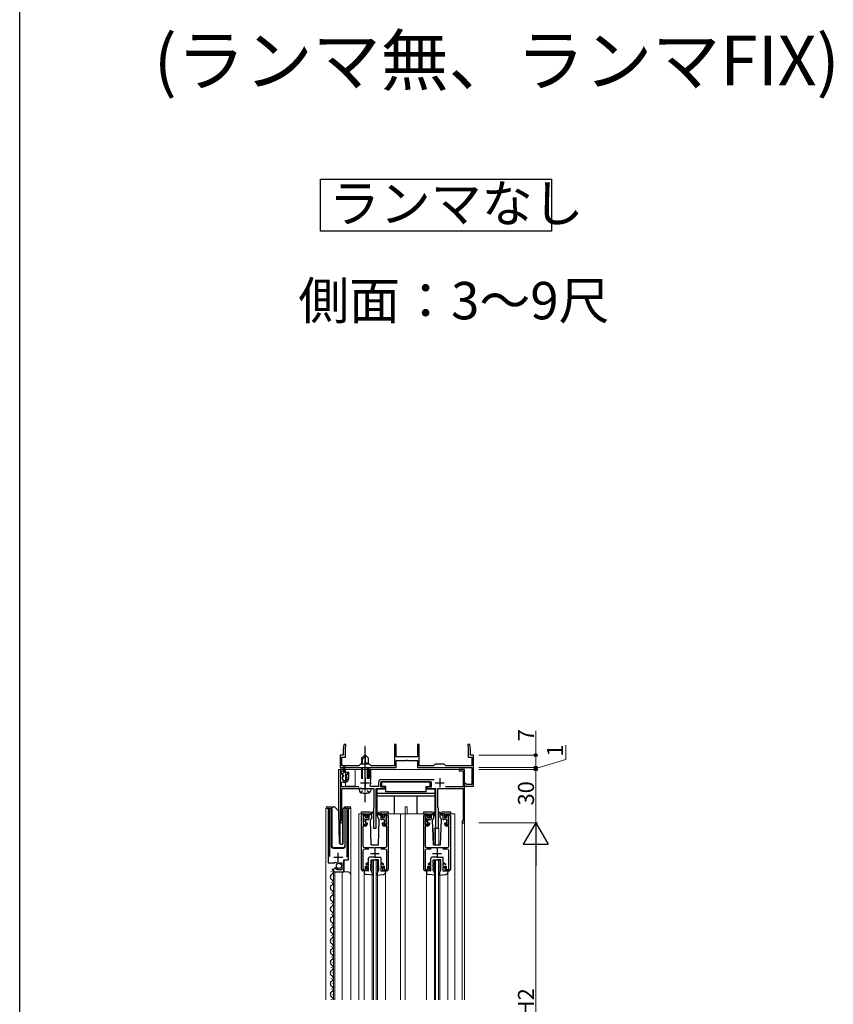
# Model space of a CAD drawing. Extents: x 0 to 1386, y 0 to 2245.
# Drawn here: x 0 to 458, y 594 to 1148 of the extents above; entities that cross this region are included whole.
import ezdxf

# ---------------------------------------------------------------- set-up
doc = ezdxf.new("R2010")
doc.units = 0
doc.linetypes.add('YCENTER_1', pattern=[13, 10, -1, 1, -1])
doc.linetypes.add('YHIDDEN_1', pattern=[4, 3, -1])
doc.layers.add('USER1', color=3, linetype='CONTINUOUS')
doc.layers.add('YKK_ZWAK', color=7, linetype='CONTINUOUS')
for name, color, linetype, lineweight in [('YKK_11', 7, 'CONTINUOUS', 30), ('YKK_12', 2, 'CONTINUOUS', 13), ('YKK_13', 4, 'CONTINUOUS', 30), ('YKK_D', 6, 'CONTINUOUS', 13)]:
    doc.layers.add(name, color=color, linetype=linetype, lineweight=lineweight)
doc.styles.get("Standard").update_dxf_attribs({"font": 'txt', "bigfont": 'BIGFONT'})

msp = doc.modelspace()

# ---------------------------------------------------------------- linework, layer by layer
at = {"layer": 'USER1', "ltscale": 0.5}
for p, q in [((169.15, 1028.89), (169.15, 1058.12)), ((169.15, 1058.12), (298.97, 1058.12)), ((298.97, 1058.12), (298.97, 1028.89)), ((298.97, 1028.89), (169.15, 1028.89))]:
    msp.add_line(p, q, dxfattribs=at)
at = {"layer": 'YKK_11', "linetype": 'ByBlock', "lineweight": -2, "ltscale": 0.5}
for p, q in [((182.2, 740.44), (181.94, 737.44)), ((181.94, 737.44), (181.94, 735.2)), ((183.4, 740.44), (182.2, 740.44)), ((183.14, 737.39), (183.4, 740.44)), ((183.14, 733.24), (183.14, 737.39)), ((211.69, 740.44), (210.69, 740.44)), ((210.69, 740.44), (210.69, 728.44)), ((211.69, 734.2), (211.69, 740.44)), ((224.69, 740.44), (223.69, 740.44)), ((223.69, 740.44), (223.69, 734.2)), ((224.69, 728.44), (224.69, 740.44)), ((253.17, 740.44), (251.97, 740.44)), ((251.97, 740.44), (252.24, 737.39)), ((252.24, 737.39), (252.24, 733.24)), ((253.44, 737.44), (253.17, 740.44)), ((253.44, 735.2), (253.44, 737.44)), ((181.94, 734.44), (180.19, 734.44)), ((180.19, 734.44), (180.19, 727.44)), ((181.19, 728.44), (181.19, 733.24)), ((181.19, 733.24), (183.14, 733.24)), ((181.94, 735.2), (182.06, 735.02)), ((182.06, 735.02), (181.94, 734.44)), ((211.57, 734.02), (211.69, 734.2)), ((211.69, 733.44), (211.57, 734.02)), ((223.69, 733.44), (211.69, 733.44)), ((211.69, 727.44), (211.69, 731.44)), ((211.69, 731.44), (217.23, 731.44)), ((217.23, 731.44), (217.41, 731.56)), ((217.41, 731.56), (217.96, 731.56)), ((217.96, 731.56), (218.14, 731.44)), ((218.14, 731.44), (223.69, 731.44)), ((223.69, 734.2), (223.81, 734.02)), ((223.81, 734.02), (223.69, 733.44)), ((223.69, 731.44), (223.69, 727.44)), ((252.24, 733.24), (254.19, 733.24)), ((253.32, 735.02), (253.44, 735.2)), ((253.44, 734.44), (253.32, 735.02)), ((255.19, 734.44), (253.44, 734.44)), ((254.19, 733.24), (254.19, 728.44)), ((255.19, 716.94), (255.19, 734.44)), ((180.19, 727.44), (193.73, 727.44)), ((182.19, 726.44), (180.19, 726.44)), ((180.19, 726.44), (180.19, 697.14)), ((180.99, 724.39), (180.99, 725.64)), ((180.99, 725.64), (182.19, 725.64)), ((190.69, 728.44), (181.19, 728.44)), ((182.19, 725.64), (182.19, 726.44)), ((191.69, 729.44), (190.69, 728.44)), ((196.69, 729.44), (191.69, 729.44)), ((193.73, 727.44), (193.91, 727.56)), ((193.91, 727.56), (194.46, 727.56)), ((194.46, 727.56), (194.64, 727.44)), ((194.64, 727.44), (211.69, 727.44)), ((197.69, 728.44), (196.69, 729.44)), ((197.49, 726.44), (196.69, 726.44)), ((196.69, 726.44), (196.69, 721.34)), ((197.49, 720.54), (197.49, 726.44)), ((210.69, 728.44), (197.69, 728.44)), ((223.69, 727.44), (254.19, 727.44)), ((232.69, 728.44), (224.69, 728.44)), ((233.69, 729.44), (232.69, 728.44)), ((238.69, 729.44), (233.69, 729.44)), ((239.69, 728.44), (238.69, 729.44)), ((254.19, 728.44), (239.69, 728.44)), ((250.19, 726.44), (247.19, 726.44)), ((247.19, 726.44), (247.19, 725.64)), ((247.19, 725.64), (249.39, 725.64)), ((249.39, 725.64), (249.39, 716.64)), ((250.19, 696.44), (250.19, 726.44)), ((254.19, 727.44), (254.19, 717.94)), ((181.8, 722.98), (180.99, 724.39)), ((180.99, 719.25), (181.45, 719.51)), ((181.73, 722.6), (181.8, 722.98)), ((184.13, 723.94), (183.57, 722.98)), ((183.57, 722.98), (183.64, 722.6)), ((184.99, 723.94), (184.13, 723.94)), ((184.99, 721.44), (184.99, 723.94)), ((197.22, 719.95), (197.35, 720.29)), ((197.35, 720.29), (197.49, 720.54)), ((202.99, 716.34), (202.99, 719.44)), ((202.99, 719.44), (231.39, 719.44)), ((233.01, 720.64), (203.29, 720.64)), ((231.39, 719.44), (231.39, 716.34)), ((180.99, 716.64), (180.99, 719.25)), ((190.79, 716.64), (180.99, 716.64)), ((181.09, 698.01), (181.09, 715.64)), ((181.09, 715.64), (199.19, 715.64)), ((197.36, 716.84), (197.01, 717.43)), ((201.79, 716.84), (197.36, 716.84)), ((199.19, 715.64), (199.19, 704.94)), ((200.49, 693.44), (200.49, 715.64)), ((200.49, 715.64), (205.59, 715.64)), ((201.79, 719.14), (201.79, 716.84)), ((205.59, 716.34), (202.99, 716.34)), ((205.59, 715.64), (205.59, 716.34)), ((231.39, 716.34), (228.79, 716.34)), ((228.79, 716.34), (228.79, 715.64)), ((228.79, 715.64), (233.89, 715.64)), ((233.89, 715.64), (233.89, 693.44)), ((235.19, 704.94), (235.19, 715.64)), ((235.19, 715.64), (249.29, 715.64)), ((249.39, 716.64), (239.47, 716.64)), ((249.29, 715.64), (249.29, 697.64)), ((250.89, 718.44), (250.19, 718.44)), ((250.19, 718.44), (250.19, 716.94)), ((250.19, 716.94), (255.19, 716.94)), ((251.18, 718.19), (250.89, 718.44)), ((251.48, 717.94), (251.18, 718.19)), ((254.19, 717.94), (251.48, 717.94)), ((173.39, 703.89), (173.39, 673.84)), ((174.34, 703.41), (174.39, 703.58)), ((174.34, 677.54), (174.34, 703.41)), ((183.88, 703.58), (183.94, 703.41)), ((183.94, 703.41), (183.94, 677.04)), ((184.89, 675.55), (184.89, 703.89)), ((199.19, 704.94), (198.89, 704.64)), ((198.89, 704.64), (198.89, 693.44)), ((235.49, 704.64), (235.19, 704.94)), ((235.49, 693.44), (235.49, 704.64)), ((181.24, 697.75), (181.09, 698.01)), ((192.19, 670.24), (192.19, 700.44)), ((194.69, 700.54), (193.09, 700.54)), ((193.09, 700.54), (193.09, 695.34)), ((193.19, 701.44), (194.39, 701.44)), ((194.69, 699.44), (194.69, 700.54)), ((195.39, 699.44), (194.69, 699.44)), ((195.39, 700.44), (195.39, 699.44)), ((203.99, 699.44), (203.99, 700.44)), ((204.69, 699.44), (203.99, 699.44)), ((206.29, 700.54), (204.69, 700.54)), ((204.69, 700.54), (204.69, 699.44)), ((204.99, 701.44), (206.19, 701.44)), ((206.29, 695.34), (206.29, 700.54)), ((207.19, 700.44), (207.19, 670.24)), ((227.19, 670.24), (227.19, 700.44)), ((229.69, 700.54), (228.09, 700.54)), ((228.09, 700.54), (228.09, 695.34)), ((228.19, 701.44), (229.39, 701.44)), ((229.69, 699.44), (229.69, 700.54)), ((230.39, 699.44), (229.69, 699.44)), ((230.39, 700.44), (230.39, 699.44)), ((238.99, 699.44), (238.99, 700.44)), ((239.69, 699.44), (238.99, 699.44)), ((241.29, 700.54), (239.69, 700.54)), ((239.69, 700.54), (239.69, 699.44)), ((239.99, 701.44), (241.19, 701.44)), ((241.29, 695.34), (241.29, 700.54)), ((242.19, 700.44), (242.19, 670.24)), ((249.09, 697.44), (248.89, 697.24)), ((249.29, 697.64), (249.09, 697.44)), ((194.39, 694.54), (192.99, 694.54)), ((192.99, 694.54), (192.99, 683.44)), ((193.09, 695.34), (194.69, 695.34)), ((194.69, 695.34), (194.69, 696.44)), ((194.69, 696.44), (195.39, 696.44)), ((195.39, 696.44), (195.39, 695.54)), ((198.89, 693.44), (200.49, 693.44)), ((203.99, 695.54), (203.99, 696.44)), ((203.99, 696.44), (204.69, 696.44)), ((204.69, 696.44), (204.69, 695.34)), ((204.69, 695.34), (206.29, 695.34)), ((206.39, 694.54), (204.99, 694.54)), ((206.39, 683.44), (206.39, 694.54)), ((229.39, 694.54), (227.99, 694.54)), ((227.99, 694.54), (227.99, 683.44)), ((228.09, 695.34), (229.69, 695.34)), ((229.69, 695.34), (229.69, 696.44)), ((229.69, 696.44), (230.39, 696.44)), ((230.39, 696.44), (230.39, 695.54)), ((233.89, 693.44), (235.49, 693.44)), ((238.99, 695.54), (238.99, 696.44)), ((238.99, 696.44), (239.69, 696.44)), ((239.69, 696.44), (239.69, 695.34)), ((239.69, 695.34), (241.29, 695.34)), ((241.39, 694.54), (239.99, 694.54)), ((241.39, 683.44), (241.39, 694.54)), ((248.89, 697.24), (248.89, 696.44)), ((248.89, 696.44), (250.19, 696.44)), ((193.99, 682.44), (199.23, 682.44)), ((196.34, 681.64), (193.99, 681.64)), ((199.23, 682.44), (199.41, 682.32)), ((199.41, 682.32), (199.96, 682.32)), ((199.96, 682.32), (200.14, 682.44)), ((200.14, 682.44), (205.39, 682.44)), ((205.39, 681.64), (203.03, 681.64)), ((228.99, 682.44), (234.23, 682.44)), ((231.34, 681.64), (228.99, 681.64)), ((234.23, 682.44), (234.41, 682.32)), ((234.41, 682.32), (234.96, 682.32)), ((234.96, 682.32), (235.14, 682.44)), ((235.14, 682.44), (240.39, 682.44)), ((240.39, 681.64), (238.03, 681.64)), ((182.29, 668.94), (182.29, 675.55)), ((182.29, 675.55), (184.89, 675.55)), ((192.99, 680.64), (192.99, 670.24)), ((206.39, 670.24), (206.39, 680.64)), ((227.99, 680.64), (227.99, 670.24)), ((241.39, 670.24), (241.39, 680.64)), ((173.39, 673.84), (177.02, 673.84)), ((176.39, 669.75), (176.39, 668.94)), ((177.02, 673.84), (177.56, 674.3)), ((177.56, 674.3), (177.89, 674.14)), ((177.78, 670.79), (177.57, 671.04)), ((177.69, 670.47), (177.78, 670.79)), ((178.16, 670.2), (177.69, 670.47)), ((177.89, 674.14), (178.19, 673.84)), ((178.69, 670.74), (178.16, 670.2)), ((178.19, 673.84), (181.19, 673.84)), ((178.99, 670.61), (178.69, 670.74)), ((178.99, 670.04), (178.99, 670.61)), ((181.19, 670.04), (178.99, 670.04)), ((181.19, 673.84), (181.19, 670.04)), ((192.99, 670.24), (194.49, 670.24)), ((194.49, 670.24), (194.49, 671.94)), ((194.49, 671.94), (195.19, 671.94)), ((195.19, 671.94), (195.19, 669.44)), ((204.19, 669.44), (204.19, 671.94)), ((204.19, 671.94), (204.89, 671.94)), ((204.89, 671.94), (204.89, 670.24)), ((204.89, 670.24), (206.39, 670.24)), ((227.99, 670.24), (229.49, 670.24)), ((229.49, 670.24), (229.49, 671.94)), ((229.49, 671.94), (230.19, 671.94)), ((230.19, 671.94), (230.19, 669.44)), ((239.19, 669.44), (239.19, 671.94)), ((239.19, 671.94), (239.89, 671.94)), ((239.89, 671.94), (239.89, 670.24)), ((239.89, 670.24), (241.39, 670.24)), ((176.39, 668.94), (182.29, 668.94)), ((195.19, 669.44), (192.99, 669.44)), ((206.39, 669.44), (204.19, 669.44)), ((230.19, 669.44), (227.99, 669.44)), ((241.39, 669.44), (239.19, 669.44))]:
    msp.add_line(p, q, dxfattribs=at)
at = {"layer": 'YKK_11', "ltscale": 0.5}
for p, q in [((194.19, 721.44), (194.19, 716.44)), ((236.19, 721.44), (236.19, 716.44)), ((191.69, 718.94), (196.69, 718.94)), ((233.69, 718.94), (238.69, 718.94)), ((199.69, 681.74), (199.69, 676.74)), ((234.69, 681.74), (234.69, 676.74)), ((176.64, 677.04), (181.64, 677.04)), ((179.14, 674.54), (179.14, 679.54)), ((197.19, 679.24), (202.19, 679.24)), ((232.19, 679.24), (237.19, 679.24))]:
    msp.add_line(p, q, dxfattribs=at)
at = {"layer": 'YKK_11', "linetype": 'ByBlock', "lineweight": -2, "ltscale": 0.5}
for centre, radius, start, end in [((182.69, 721.44), 1.5, 129.594, 50.4059), ((182.69, 721.44), 2.3, 237.421, 0), ((194.19, 718.94), 3.2, 331.8214, 18.2343), ((203.29, 719.14), 1.5, 90, 180), ((173.94, 703.89), 0.55, 325.4396, 180.0001), ((184.34, 703.89), 0.55, 0, 214.5607), ((180.89, 697.14), 0.7, 180.0001, 60), ((193.19, 700.44), 1, 90, 180), ((194.39, 700.44), 1, 0, 90), ((204.99, 700.44), 1, 90, 180), ((206.19, 700.44), 1, 0, 90), ((228.19, 700.44), 1, 90, 180), ((229.39, 700.44), 1, 0, 90), ((239.99, 700.44), 1, 90, 180), ((241.19, 700.44), 1, 0, 90), ((194.39, 695.54), 1, 270, 360), ((204.99, 695.54), 1, 180, 270), ((229.39, 695.54), 1, 270, 360), ((239.99, 695.54), 1, 180, 270), ((193.99, 683.44), 1, 180, 270), ((193.99, 680.64), 1, 90, 180), ((205.39, 683.44), 1, 270, 360), ((205.39, 680.64), 1, 0, 90), ((228.99, 683.44), 1, 180, 270), ((228.99, 680.64), 1, 90, 180), ((240.39, 683.44), 1, 270, 360), ((240.39, 680.64), 1, 0, 90), ((177.69, 669.75), 1.3, 95.2159, 180), ((192.99, 670.24), 0.8, 180, 270), ((206.39, 670.24), 0.8, 270, 360), ((227.99, 670.24), 0.8, 180, 270), ((241.39, 670.24), 0.8, 270, 360)]:
    msp.add_arc(centre, radius, start, end, dxfattribs=at)
at = {"layer": 'YKK_12', "ltscale": 0.5}
for p, q in [((179.19, 726.44), (179.19, 703.2)), ((183.19, 726.44), (179.19, 726.44)), ((250.19, 726.44), (180.19, 726.44)), ((180.19, 726.44), (180.19, 684.51)), ((180.19, 726.44), (180.19, 684.45)), ((183.19, 726.44), (183.19, 716.94)), ((250.19, 726.44), (188.69, 726.44)), ((188.69, 726.44), (188.69, 716.94)), ((250.19, 596.94), (250.19, 726.44)), ((250.19, 726.44), (250.19, 596.94)), ((183.19, 716.94), (188.69, 716.94)), ((172.19, 596.94), (172.19, 704.45)), ((172.19, 704.45), (175.19, 704.45)), ((173.39, 704.45), (173.39, 674.84)), ((175.19, 704.45), (175.19, 682.95)), ((183.09, 704.45), (186.19, 704.45)), ((183.09, 682.95), (183.09, 704.45)), ((184.89, 704.45), (184.89, 676.05)), ((186.19, 704.45), (186.19, 596.94)), ((216.69, 705.44), (217.89, 705.44)), ((216.69, 701.44), (216.69, 705.44)), ((217.89, 701.44), (217.89, 705.44)), ((190.69, 701.44), (190.69, 596.94)), ((192.69, 701.44), (190.69, 701.44)), ((227.69, 701.44), (206.69, 701.44)), ((214.19, 701.44), (214.19, 596.94)), ((216.69, 701.44), (216.69, 596.94)), ((241.69, 701.44), (244.69, 701.44)), ((244.69, 701.44), (244.69, 596.94)), ((181.59, 696.44), (180.19, 696.44)), ((181.59, 696.44), (181.59, 684.45)), ((232.99, 693.44), (232.99, 683.94)), ((232.99, 693.44), (235.69, 693.44)), ((233.79, 693.44), (233.79, 683.94)), ((235.69, 693.44), (235.69, 683.94)), ((248.89, 696.44), (248.89, 596.94)), ((250.19, 696.44), (248.89, 696.44)), ((176.19, 681.95), (182.09, 681.95)), ((179.19, 682.45), (179.19, 681.95)), ((180.19, 682.45), (180.19, 681.95)), ((181.59, 682.45), (181.59, 681.95)), ((182.89, 675.54), (182.39, 675.04)), ((198.19, 675.44), (201.19, 675.44)), ((198.19, 596.94), (198.19, 675.44)), ((198.89, 596.94), (198.89, 675.44)), ((200.49, 596.94), (200.49, 675.44)), ((201.19, 596.94), (201.19, 675.44)), ((233.19, 675.44), (236.19, 675.44)), ((233.19, 596.94), (233.19, 675.44)), ((233.89, 596.94), (233.89, 675.44)), ((235.49, 596.94), (235.49, 675.44)), ((236.19, 596.94), (236.19, 675.44)), ((182.39, 675.04), (182.39, 668.94)), ((176.39, 668.94), (184.19, 668.94)), ((176.39, 668.94), (176.39, 596.94)), ((177.19, 668.94), (177.19, 596.94)), ((181.39, 668.94), (181.39, 596.94)), ((193.69, 668.54), (193.69, 596.94)), ((205.69, 668.54), (205.69, 596.94)), ((228.69, 668.54), (228.69, 596.94)), ((240.69, 668.54), (240.69, 596.94))]:
    msp.add_line(p, q, dxfattribs=at)
for centre, radius, start, end in [((176.19, 682.95), 1, 180, 270), ((182.09, 682.95), 1, 270, 0), ((184.19, 666.94), 2, 0, 90)]:
    msp.add_arc(centre, radius, start, end, dxfattribs=at)
at = {"layer": 'YKK_13', "linetype": 'YCENTER_1', "ltscale": 0.5}
msp.add_line((194.19, 708.04), (194.19, 739.64), dxfattribs=at)
at = {"layer": 'YKK_13', "ltscale": 0.5}
for p, q in [((192.19, 732.64), (194.19, 734.64)), ((192.19, 731.64), (194.19, 733.64)), ((192.19, 732.64), (192.19, 729.44)), ((192.79, 729.44), (192.79, 732.24)), ((196.19, 732.64), (194.19, 734.64)), ((194.19, 734.64), (194.19, 731.18)), ((196.19, 729.44), (196.19, 732.64)), ((182.29, 724.74), (182.54, 728.31)), ((183.09, 724.74), (182.84, 728.31)), ((192.19, 727.44), (192.19, 721.04)), ((192.79, 721.04), (192.79, 727.44)), ((195.52, 729.84), (196.19, 729.84)), ((195.59, 729.44), (195.59, 729.84)), ((195.59, 721.04), (195.59, 727.44)), ((196.19, 721.04), (196.19, 727.44)), ((181.58, 723.96), (182.29, 724.74)), ((182.09, 723.04), (181.59, 723.54)), ((182.09, 722.54), (182.09, 723.04)), ((184.79, 724.74), (182.29, 724.74)), ((183.29, 723.04), (184.19, 723.94)), ((183.29, 722.54), (183.29, 723.04)), ((184.79, 723.94), (184.19, 723.94)), ((185.09, 724.44), (185.09, 724.24)), ((230.89, 719.44), (203.49, 719.44)), ((203.49, 719.44), (203.49, 716.84)), ((230.89, 716.84), (230.89, 719.44)), ((192.19, 715.64), (190.69, 715.64)), ((190.69, 715.64), (191.06, 714.24)), ((192.19, 715.64), (196.19, 715.64)), ((192.19, 715.64), (196.19, 715.64)), ((196.19, 715.64), (197.69, 715.64)), ((197.69, 715.64), (197.31, 714.24)), ((200.79, 715.34), (200.79, 700.44)), ((205.89, 715.34), (200.79, 715.34)), ((205.89, 716.84), (203.49, 716.84)), ((205.89, 713.84), (205.89, 716.84)), ((228.49, 713.84), (228.49, 716.84)), ((228.49, 716.84), (230.89, 716.84)), ((233.59, 715.34), (228.49, 715.34)), ((233.59, 700.44), (233.59, 715.34)), ((233.59, 712.84), (200.79, 712.84)), ((233.59, 711.44), (200.79, 711.44)), ((228.49, 713.84), (205.89, 713.84)), ((210.79, 701.44), (210.79, 711.44)), ((223.59, 701.44), (223.59, 711.44)), ((172.54, 704.45), (172.54, 704.95)), ((173.04, 705.45), (175.54, 705.45)), ((175.54, 705.45), (176.73, 705.45)), ((175.54, 704.95), (175.54, 705.45)), ((175.54, 704.95), (175.54, 683.45)), ((177.08, 705.3), (179.31, 703.07)), ((181.94, 684.93), (181.94, 704.24)), ((182.08, 704.59), (182.79, 705.3)), ((182.94, 705.15), (182.94, 705.4)), ((182.94, 704.74), (182.94, 705.15)), ((182.94, 683.45), (182.94, 704.74)), ((183.14, 705.45), (185.44, 705.45)), ((185.94, 704.95), (185.94, 704.45)), ((179.92, 684.93), (179.46, 702.73)), ((191.99, 702.44), (191.99, 701.44)), ((196.94, 702.44), (191.99, 702.44)), ((193.19, 699.99), (193.19, 699.29)), ((193.49, 700.29), (194.09, 700.29)), ((193.49, 698.99), (193.49, 696.89)), ((194.39, 699.99), (194.39, 699.19)), ((194.39, 699.19), (195.56, 699.19)), ((194.39, 698.19), (195.89, 698.19)), ((194.39, 698.19), (194.39, 695.89)), ((195.59, 701.36), (195.59, 699.22)), ((195.62, 701.39), (197.39, 701.39)), ((196.39, 701.39), (196.39, 698.69)), ((197.39, 701.09), (196.39, 700.59)), ((197.94, 699.44), (197.19, 698.15)), ((197.69, 683.94), (197.19, 698.15)), ((198.92, 702.67), (197.39, 701.39)), ((199.05, 702.52), (197.39, 701.09)), ((197.94, 699.44), (197.94, 701.44)), ((200.32, 702.52), (201.99, 701.09)), ((200.45, 702.67), (201.99, 701.39)), ((200.79, 700.44), (201.44, 700.44)), ((201.44, 699.44), (201.44, 701.44)), ((201.44, 699.44), (202.18, 698.15)), ((201.69, 683.94), (202.18, 698.15)), ((203.76, 701.39), (201.99, 701.39)), ((201.99, 701.09), (202.99, 700.59)), ((207.39, 702.44), (202.44, 702.44)), ((202.99, 701.39), (202.99, 698.69)), ((204.99, 698.19), (203.49, 698.19)), ((203.79, 701.36), (203.79, 699.22)), ((204.99, 699.19), (203.82, 699.19)), ((204.99, 699.99), (204.99, 699.19)), ((204.99, 698.19), (204.99, 695.89)), ((205.89, 700.29), (205.29, 700.29)), ((205.89, 698.99), (205.89, 696.89)), ((206.19, 699.99), (206.19, 699.29)), ((207.39, 701.44), (207.39, 702.44)), ((226.99, 702.44), (226.99, 701.44)), ((231.94, 702.44), (226.99, 702.44)), ((228.19, 699.99), (228.19, 699.29)), ((228.49, 700.29), (229.09, 700.29)), ((228.49, 698.99), (228.49, 696.89)), ((229.39, 699.99), (229.39, 699.19)), ((229.39, 699.19), (230.56, 699.19)), ((229.39, 698.19), (230.89, 698.19)), ((229.39, 698.19), (229.39, 695.89)), ((230.59, 701.36), (230.59, 699.22)), ((230.62, 701.39), (232.39, 701.39)), ((231.39, 701.39), (231.39, 698.69)), ((232.39, 701.09), (231.39, 700.59)), ((232.94, 699.44), (232.19, 698.15)), ((232.69, 683.94), (232.19, 698.15)), ((233.92, 702.67), (232.39, 701.39)), ((234.05, 702.52), (232.39, 701.09)), ((232.94, 699.44), (232.94, 701.44)), ((232.94, 700.44), (233.59, 700.44)), ((235.32, 702.52), (236.99, 701.09)), ((235.45, 702.67), (236.99, 701.39)), ((236.44, 699.44), (236.44, 701.44)), ((236.44, 699.44), (237.18, 698.15)), ((236.69, 683.94), (237.18, 698.15)), ((238.76, 701.39), (236.99, 701.39)), ((236.99, 701.09), (237.99, 700.59)), ((242.39, 702.44), (237.44, 702.44)), ((237.99, 701.39), (237.99, 698.69)), ((239.99, 698.19), (238.49, 698.19)), ((238.79, 701.36), (238.79, 699.22)), ((239.99, 699.19), (238.82, 699.19)), ((239.99, 699.99), (239.99, 699.19)), ((239.99, 698.19), (239.99, 695.89)), ((240.89, 700.29), (240.29, 700.29)), ((240.89, 698.99), (240.89, 696.89)), ((241.19, 699.99), (241.19, 699.29)), ((242.39, 701.44), (242.39, 702.44)), ((193.19, 696.59), (193.19, 695.89)), ((193.49, 695.59), (194.09, 695.59)), ((205.89, 695.59), (205.29, 695.59)), ((206.19, 696.59), (206.19, 695.89)), ((228.19, 696.59), (228.19, 695.89)), ((228.49, 695.59), (229.09, 695.59)), ((240.89, 695.59), (240.29, 695.59)), ((241.19, 696.59), (241.19, 695.89)), ((176.54, 682.45), (181.9, 682.45)), ((180.42, 684.45), (181.45, 684.45)), ((197.69, 683.94), (201.69, 683.94)), ((232.69, 683.94), (236.69, 683.94)), ((196.19, 674.25), (196.19, 676.54)), ((199.69, 677.04), (196.69, 677.04)), ((197.55, 673.54), (197.59, 675.64)), ((197.59, 675.64), (199.69, 675.64)), ((199.69, 677.04), (202.69, 677.04)), ((201.79, 675.64), (199.69, 675.64)), ((201.82, 673.54), (201.79, 675.64)), ((203.19, 674.25), (203.19, 676.54)), ((231.19, 674.25), (231.19, 676.54)), ((234.69, 677.04), (231.69, 677.04)), ((232.55, 673.54), (232.59, 675.64)), ((232.59, 675.64), (234.69, 675.64)), ((234.69, 677.04), (237.69, 677.04)), ((236.79, 675.64), (234.69, 675.64)), ((236.82, 673.54), (236.79, 675.64)), ((238.19, 674.25), (238.19, 676.54)), ((196.19, 672.24), (194.54, 671.17)), ((194.54, 671.17), (194.81, 670.74)), ((196.19, 674.25), (194.69, 673.15)), ((194.69, 673.15), (194.98, 672.75)), ((194.81, 670.74), (196.19, 671.64)), ((194.98, 672.75), (196.19, 673.63)), ((196.19, 672.24), (196.19, 673.63)), ((196.19, 669.24), (196.19, 671.64)), ((197.49, 670.04), (197.5, 670.84)), ((198.79, 667.04), (197.49, 670.04)), ((198.29, 671.84), (197.5, 670.84)), ((197.51, 671.54), (197.54, 673.04)), ((198.29, 671.84), (197.51, 671.54)), ((197.99, 673.74), (197.54, 673.04)), ((197.99, 673.74), (197.55, 673.54)), ((200.59, 667.04), (201.89, 670.04)), ((201.09, 671.84), (201.87, 670.84)), ((201.09, 671.84), (201.86, 671.54)), ((201.39, 673.74), (201.83, 673.04)), ((201.39, 673.74), (201.82, 673.54)), ((201.86, 671.54), (201.83, 673.04)), ((201.89, 670.04), (201.87, 670.84)), ((203.19, 674.25), (204.69, 673.15)), ((203.19, 672.24), (203.19, 673.63)), ((204.39, 672.75), (203.19, 673.63)), ((203.19, 672.24), (204.84, 671.17)), ((204.56, 670.74), (203.19, 671.64)), ((203.19, 669.24), (203.19, 671.64)), ((204.69, 673.15), (204.39, 672.75)), ((204.84, 671.17), (204.56, 670.74)), ((231.19, 672.24), (229.54, 671.17)), ((229.54, 671.17), (229.81, 670.74)), ((231.19, 674.25), (229.69, 673.15)), ((229.69, 673.15), (229.98, 672.75)), ((229.81, 670.74), (231.19, 671.64)), ((229.98, 672.75), (231.19, 673.63)), ((231.19, 672.24), (231.19, 673.63)), ((231.19, 669.24), (231.19, 671.64)), ((232.49, 670.04), (232.5, 670.84)), ((233.79, 667.04), (232.49, 670.04)), ((233.29, 671.84), (232.5, 670.84)), ((232.51, 671.54), (232.54, 673.04)), ((233.29, 671.84), (232.51, 671.54)), ((232.99, 673.74), (232.54, 673.04)), ((232.99, 673.74), (232.55, 673.54)), ((235.59, 667.04), (236.89, 670.04)), ((236.09, 671.84), (236.87, 670.84)), ((236.09, 671.84), (236.86, 671.54)), ((236.39, 673.74), (236.83, 673.04)), ((236.39, 673.74), (236.82, 673.54)), ((236.86, 671.54), (236.83, 673.04)), ((236.89, 670.04), (236.87, 670.84)), ((238.19, 674.25), (239.69, 673.15)), ((238.19, 672.24), (238.19, 673.63)), ((239.39, 672.75), (238.19, 673.63)), ((238.19, 672.24), (239.84, 671.17)), ((239.56, 670.74), (238.19, 671.64)), ((238.19, 669.24), (238.19, 671.64)), ((239.69, 673.15), (239.39, 672.75)), ((239.84, 671.17), (239.56, 670.74)), ((175.13, 669.04), (175.13, 668.84)), ((196.19, 669.24), (193.69, 669.44)), ((193.69, 669.44), (193.69, 668.54)), ((198.79, 667.04), (194.79, 667.35)), ((200.59, 667.04), (204.58, 667.35)), ((203.19, 669.24), (205.69, 669.44)), ((205.69, 669.44), (205.69, 668.54)), ((231.19, 669.24), (228.69, 669.44)), ((228.69, 669.44), (228.69, 668.54)), ((233.79, 667.04), (229.79, 667.35)), ((235.59, 667.04), (239.58, 667.35)), ((238.19, 669.24), (240.69, 669.44)), ((240.69, 669.44), (240.69, 668.54)), ((175.13, 663.04), (175.13, 662.84)), ((175.13, 657.04), (175.13, 656.84)), ((175.13, 651.04), (175.13, 650.84)), ((175.13, 645.04), (175.13, 644.84)), ((175.13, 639.04), (175.13, 638.84)), ((175.13, 633.04), (175.13, 632.84)), ((175.13, 627.04), (175.13, 626.84)), ((175.89, 630.04), (175.89, 629.84)), ((175.13, 621.04), (175.13, 620.84)), ((175.89, 624.04), (175.89, 623.84)), ((175.13, 615.04), (175.13, 614.84)), ((175.89, 618.04), (175.89, 617.84)), ((175.13, 609.04), (175.13, 608.84)), ((175.89, 612.04), (175.89, 611.84)), ((175.89, 606.04), (175.89, 605.84)), ((175.13, 603.04), (175.13, 602.84)), ((175.89, 600.04), (175.89, 599.84)), ((175.13, 597.04), (175.13, 596.84))]:
    msp.add_line(p, q, dxfattribs=at)
at = {"layer": 'YKK_13', "linetype": 'YHIDDEN_1', "ltscale": 0.5}
for p, q in [((192.09, 713.29), (193.04, 715.24)), ((193.04, 715.24), (194.19, 715.85)), ((195.34, 715.24), (194.19, 715.85)), ((196.29, 713.29), (195.34, 715.24))]:
    msp.add_line(p, q, dxfattribs=at)
at = {"layer": 'YKK_13', "ltscale": 0.5}
msp.add_circle((179.54, 672.19), 1.45, dxfattribs=at)
for centre, radius, start, end in [((195.52, 731.18), 1.33, 180, 270), ((182.69, 728.29), 0.15, 4.022, 175.978), ((182.69, 721.44), 1.25, 118.6862, 61.316), ((181.8, 723.76), 0.3, 138.011, 225.0009), ((184.79, 724.44), 0.3, 0, 90), ((184.79, 724.24), 0.3, 270, 0), ((192.32, 714.57), 1.3, 195, 255.9647), ((196.05, 714.57), 1.3, 284.0353, 345), ((194.19, 722.04), 9, 255.9647, 284.0353), ((173.04, 704.95), 0.5, 90, 180), ((176.73, 704.95), 0.5, 45, 90), ((178.96, 702.72), 0.5, 1.5, 45), ((182.44, 704.24), 0.5, 135, 180), ((183.14, 704.95), 0.5, 90, 114.4698), ((185.44, 704.95), 0.5, 0, 90), ((193.49, 699.99), 0.3, 90, 180), ((193.49, 699.29), 0.3, 180, 270), ((194.09, 699.99), 0.3, 0, 90), ((195.56, 699.22), 0.03, 270, 0), ((195.62, 701.36), 0.03, 90, 180), ((195.89, 698.69), 0.5, 270, 0), ((196.94, 701.44), 1, 0, 90), ((198.99, 702.59), 0.1, 310.539, 129.7359), ((200.39, 702.59), 0.1, 50.2641, 229.461), ((202.44, 701.44), 1, 90, 180), ((203.49, 698.69), 0.5, 180, 270), ((203.76, 701.36), 0.03, 0, 90), ((203.82, 699.22), 0.03, 180, 270), ((205.29, 699.99), 0.3, 90, 180), ((205.89, 699.99), 0.3, 0, 90), ((205.89, 699.29), 0.3, 270, 0), ((228.49, 699.99), 0.3, 90, 180), ((228.49, 699.29), 0.3, 180, 270), ((229.09, 699.99), 0.3, 0, 90), ((230.56, 699.22), 0.03, 270, 0), ((230.62, 701.36), 0.03, 90, 180), ((230.89, 698.69), 0.5, 270, 0), ((231.94, 701.44), 1, 0, 90), ((233.99, 702.59), 0.1, 310.539, 129.7359), ((235.39, 702.59), 0.1, 50.2641, 229.461), ((237.44, 701.44), 1, 90, 180), ((238.49, 698.69), 0.5, 180, 270), ((238.76, 701.36), 0.03, 0, 90), ((238.82, 699.22), 0.03, 180, 270), ((240.29, 699.99), 0.3, 90, 180), ((240.89, 699.99), 0.3, 0, 90), ((240.89, 699.29), 0.3, 270, 0), ((193.49, 696.59), 0.3, 90, 180), ((193.49, 695.89), 0.3, 180, 270), ((194.09, 695.89), 0.3, 270, 0), ((205.29, 695.89), 0.3, 180, 270), ((205.89, 696.59), 0.3, 0, 90), ((205.89, 695.89), 0.3, 270, 0), ((228.49, 696.59), 0.3, 90, 180), ((228.49, 695.89), 0.3, 180, 270), ((229.09, 695.89), 0.3, 270, 0), ((240.29, 695.89), 0.3, 180, 270), ((240.89, 696.59), 0.3, 0, 90), ((240.89, 695.89), 0.3, 270, 0), ((176.54, 683.45), 1, 180, 270), ((180.42, 684.95), 0.5, 181.5, 270), ((181.44, 684.93), 0.5, 272, 0), ((181.9, 683.45), 1, 270, 358), ((196.69, 676.54), 0.5, 90, 180), ((202.69, 676.54), 0.5, 0, 90), ((231.69, 676.54), 0.5, 90, 180), ((237.69, 676.54), 0.5, 0, 90), ((174.67, 668.94), 1.72, 299.1994, 60.8006), ((176.34, 665.94), 1.72, 119.1906, 240.8094), ((174.67, 662.94), 1.72, 299.1994, 60.8006), ((194.89, 668.54), 1.2, 180, 265.6519), ((204.49, 668.54), 1.2, 274.3481, 0), ((229.89, 668.54), 1.2, 180, 265.6519), ((239.49, 668.54), 1.2, 274.3481, 0), ((176.34, 659.94), 1.72, 119.1906, 240.8094), ((176.34, 653.94), 1.72, 119.1906, 240.8094), ((174.67, 656.94), 1.72, 299.1994, 60.8006), ((176.34, 647.94), 1.72, 119.1906, 240.8094), ((174.67, 650.94), 1.72, 299.1994, 60.8006), ((176.34, 641.94), 1.72, 119.1906, 240.8094), ((174.67, 644.94), 1.72, 299.1994, 60.8006), ((176.34, 635.94), 1.72, 119.1906, 240.8094), ((174.67, 638.94), 1.72, 299.1994, 60.8006), ((176.34, 629.94), 1.72, 119.1906, 240.8094), ((174.67, 632.94), 1.72, 299.1994, 60.8006), ((176.34, 623.94), 1.72, 119.1906, 240.8094), ((174.67, 626.94), 1.72, 299.1994, 60.8006), ((174.67, 620.94), 1.72, 299.1994, 60.8006), ((176.34, 617.94), 1.72, 119.1906, 240.8094), ((174.67, 614.94), 1.72, 299.1994, 60.8006), ((176.34, 611.94), 1.72, 119.1906, 240.8094), ((174.67, 608.94), 1.72, 299.1994, 60.8006), ((176.34, 605.94), 1.72, 119.1906, 240.8094), ((174.67, 602.94), 1.72, 299.1994, 60.8006), ((176.34, 599.94), 1.72, 119.1906, 240.8094), ((174.67, 596.94), 1.72, 0.0013, 60.8006)]:
    msp.add_arc(centre, radius, start, end, dxfattribs=at)
msp.add_spline([(182.79, 705.3), (182.81, 705.32), (182.82, 705.33), (182.84, 705.34), (182.86, 705.36), (182.88, 705.37), (182.9, 705.38), (182.92, 705.39), (182.94, 705.4)], degree=3, dxfattribs=at)
at = {"layer": 'YKK_D'}
for p, q in [((290.19, 734.44), (290.19, 748.04)), ((307.09, 732.01), (307.09, 740.01)), ((258.19, 734.44), (291.19, 734.44)), ((290.19, 727.44), (290.19, 734.44)), ((290.19, 726.94), (307.09, 732.01)), ((290.19, 727.44), (290.19, 730.84)), ((258.19, 727.44), (291.19, 727.44)), ((258.19, 727.44), (291.19, 727.44)), ((258.19, 726.44), (291.19, 726.44)), ((258.19, 726.44), (291.19, 726.44)), ((290.19, 726.44), (290.19, 727.44)), ((290.19, 726.44), (290.19, 727.44)), ((290.19, 696.44), (290.19, 726.44)), ((290.19, 726.44), (290.19, 723.04)), ((258.19, 696.44), (291.19, 696.44)), ((258.19, 696.44), (291.19, 696.44)), ((290.19, 503.44), (290.19, 682.44))]:
    msp.add_line(p, q, dxfattribs=at)
at = {"layer": 'YKK_D', "lineweight": -2}
for p, q in [((290.19, 696.44), (283.19, 684.32)), ((290.19, 696.44), (297.19, 684.32)), ((290.19, 696.44), (290.19, 672.2)), ((283.19, 684.32), (297.19, 684.32))]:
    msp.add_line(p, q, dxfattribs=at)
at = {"layer": 'YKK_D', "linetype": 'ByBlock', "lineweight": -2}
for centre in [(290.19, 734.44), (290.19, 727.44), (290.19, 727.44), (290.19, 726.44), (290.19, 726.44)]:
    msp.add_circle(centre, 0.85, dxfattribs=at)
at = {"layer": 'YKK_ZWAK'}
msp.add_line((0, 0), (0, 2184), dxfattribs=at)

# ---------------------------------------------------------------- texts
at = {"layer": 'USER1'}
for s, height, p in [('\u3000(ランマ無、ランマFIX) ', 28, (37.24, 1110.87)), ('ランマなし', 21, (173.84, 1034.01)), ('側面：3～9尺', 21, (156.63, 979.37))]:
    msp.add_text(s, height=height, dxfattribs=at).set_placement(p)
at = {"layer": 'YKK_D'}
for s, p in [('7', (289.19, 742.24)), ('1', (305.49, 733.61)), ('30', (289.19, 706.16)), ('H2', (289.19, 587.66))]:
    msp.add_text(s, height=9, rotation=90, dxfattribs=at).set_placement(p)

doc.saveas('drawing.dxf')
